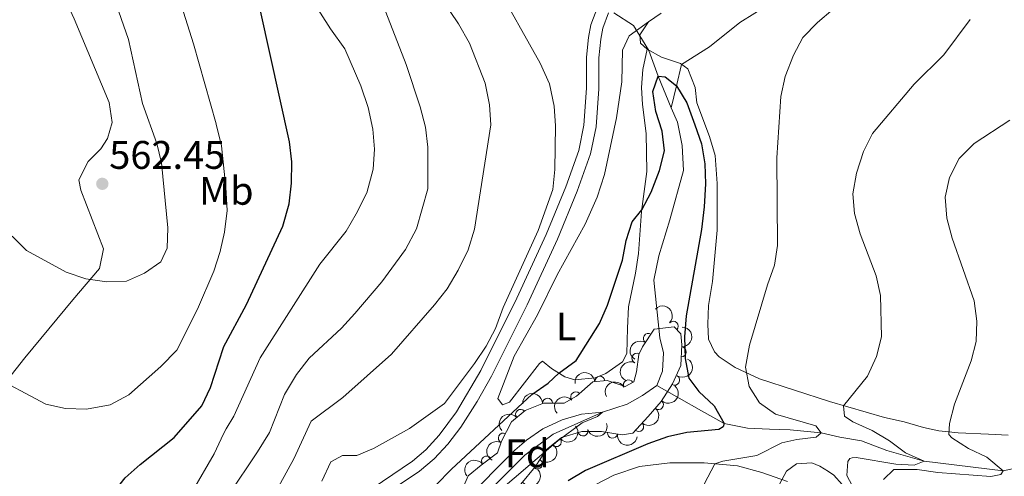
# Model space of a CAD drawing. Units: metres. Extents: x 634707 to 641620, y 734582 to 739345.
# Drawn here: x 636169 to 636416, y 735269 to 735383 of the extents above; entities that cross this region are included whole.
import ezdxf
from ezdxf.enums import TextEntityAlignment as Align

# ---------------------------------------------------------------- set-up
doc = ezdxf.new("R2010")
doc.units = ezdxf.units.M
doc.header["$MEASUREMENT"] = 0
doc.linetypes.add('DGN Style 3', pattern=[107.98422129908259, 77.13158664220185, -30.85263465688074])
for name, color, linetype, lineweight in [('Entidades rústicas y varios', 7, 'Continuous', 5), ('Hidrografía', 7, 'Continuous', 5), ('Relieve y altimetría', 7, 'Continuous', 5), ('Textos de rotulación', 7, 'Continuous', 5), ('Viales y ferrocarril', 7, 'Continuous', 5)]:
    doc.layers.add(name, color=color, linetype=linetype, lineweight=lineweight)
doc.styles.add('Style-arial', font='arial.shx', dxfattribs={"bigfont": 'arialbig.shx'})
doc.styles.add('Style-Arial Narrow', font='txt')

# ---------------------------------------------------------------- blocks, each defined once
blk = doc.blocks.new('5PATER')
at = {"layer": 'Relieve y altimetría', "linetype": 'Continuous', "lineweight": 5}
h = blk.add_hatch(color=250, dxfattribs=at)
edge = h.paths.add_edge_path()
edge.add_ellipse((0, 0), major_axis=(-1.095731442945027, -1.110710700472634), ratio=0.9994222409660319, start_angle=0, end_angle=360)

msp = doc.modelspace()

# ---------------------------------------------------------------- linework, layer by layer
at = {"layer": 'Entidades rústicas y varios', "color": 92, "linetype": 'Continuous', "lineweight": 5}
for points in [[(636159.3300000001, 735418.3800000001, 564.25), (636167.7, 735411.45, 563.15), (636170.6000000001, 735407.3700000001, 563.17), (636173.28, 735402.79, 563.14), (636178.54, 735392.69, 563.03), (636182.78, 735383.6400000001, 562.9), (636191.52, 735362.6400000001, 562.28), (636192.26, 735357.6000000001, 562.52), (636191.1599999999, 735353.54, 562.9300000000001), (636189.45, 735351.02, 562.9), (636186.24, 735347.8300000001, 562.79), (636183.8899999999, 735343.1699999999, 562.39), (636184.3899999999, 735340.6300000001, 562.28), (636190.1300000001, 735325.8500000001, 561.04), (636189.0900000001, 735320.96, 560.54), (636182.3899999999, 735313.0900000001, 559.52), (636170.3800000001, 735298.55, 556.46), (636155.04, 735279.22, 551.69), (636151.5900000001, 735275.8500000001, 550.36), (636148.1300000001, 735271.6799999999, 549.23), (636130.48, 735247.78, 544.66), (636119.8700000001, 735235.79, 541.13), (636115.8200000001, 735231.8900000001, 540.65), (636099.3600000001, 735207.23, 536.1)], [(636417.28, 735279.1300000001, 543.11), (636412.31, 735279.3300000001, 542.54), (636404.71, 735279.6799999999, 540.7), (636399.8, 735280.24, 540.07), (636395.95, 735281.04, 539.65), (636391.1100000001, 735282.48, 538.46), (636386.21, 735283.54, 537.76), (636372.3600000001, 735287.54, 533.55), (636354.8500000001, 735293.25, 530.78), (636348.71, 735296.0700000001, 529.84), (636344.71, 735298.79, 528.71), (636343.49, 735300.04, 528.35), (636342.01, 735303.22, 527.97), (636341.8200000001, 735306.98, 527.97), (636342.04, 735311.6499999999, 528), (636342.98, 735317.6499999999, 528.0600000000001), (636344.21, 735330.5800000001, 527.8100000000001), (636344.19, 735342.25, 527.41), (636343.6599999999, 735349.29, 526.87), (636342.27, 735354.1000000001, 526.83), (636339.1000000001, 735362.49, 526.6800000000001), (636338.6399999999, 735366.3900000001, 526.65), (636336.8600000001, 735371.06, 526.78), (636334.98, 735372.3900000001, 526.73), (636330.24, 735373.97, 527), (636326.6300000001, 735376.03, 526.89), (636324.9199999999, 735377.47, 526.87), (636324.76, 735379.56, 526.92), (636326.95, 735382.8200000001, 527.11), (636330.1200000001, 735384.99, 527.3)], [(636326.6300000001, 735376.03, 526.62), (636325.49, 735370.9099999999, 526.73), (636325.22, 735366.4099999999, 527.0600000000001), (636325.4199999999, 735362.0900000001, 526.97), (636326.3800000001, 735354.8, 527.0600000000001), (636326.5, 735345.31, 526.62), (636325.22, 735335.23, 525.08), (636324.4199999999, 735324.74, 523.84), (636323.72, 735319.79, 523.8), (636321.9199999999, 735311.3600000001, 524.33), (636321.6499999999, 735306.01, 524.46), (636321.51, 735299.6499999999, 524.19), (636320.3999999999, 735297.56, 524.19), (636316.26, 735294.56, 524.17), (636313.55, 735293.55, 524.16), (636308.47, 735293.02, 524.35), (636305.98, 735293.73, 524.6), (636302.55, 735295.8600000001, 525.38), (636300.3, 735297.7, 526.19), (636299.5700000001, 735297.1000000001, 526.6800000000001), (636292.04, 735287.3600000001, 527.65), (636290.3200000001, 735286.72, 527.76), (636289.1499999999, 735288.3, 527.87), (636293.23, 735298.96, 527.84), (636299.05, 735309.31, 527.75), (636304.04, 735319.3800000001, 527.8100000000001), (636311.01, 735332.06, 527.35), (636314.03, 735338.81, 527.27), (636315.9199999999, 735344.55, 527.7), (636318.95, 735358.8, 527.73), (636320.25, 735367.81, 527.17), (636320.4299999999, 735375.73, 526.8100000000001), (636322.1300000001, 735379.3, 526.76), (636326.95, 735382.8200000001, 526.87)], [(636311.3, 735265.48, 527.53), (636318.26, 735269.1200000001, 527.7), (636324.6499999999, 735271.23, 528.2), (636332.3200000001, 735272.21, 528.84), (636340.9199999999, 735272.19, 529.65), (636349.25, 735271.4299999999, 531.84), (636355.3899999999, 735269.72, 533.6), (636361.8700000001, 735267.49, 535.76)]]:
    msp.add_polyline3d(points, dxfattribs=at)
at = {"layer": 'Entidades rústicas y varios', "color": 92, "linetype": 'DGN Style 3', "lineweight": 5}
msp.add_polyline3d([(636279.23, 735263.31, 529.21), (636281.71, 735268.8999999999, 528.82), (636284.9199999999, 735271.6200000001, 528.9300000000001), (636289.05, 735274.6599999999, 528.08), (636290.0800000001, 735277.6200000001, 527.98), (636292.56, 735282.47, 527.87), (636295.97, 735285.3, 528.08), (636300.6200000001, 735287.1400000001, 528.08), (636305.79, 735287.19, 529.03), (636308.8400000001, 735288.94, 528.9300000000001), (636312.9299999999, 735292.53, 528.9300000000001), (636316.53, 735292.8, 528.9300000000001), (636321.0800000001, 735291.3500000001, 529.03), (636323.27, 735292.5, 529.03), (636323.96, 735295, 529.03), (636324.51, 735299.3999999999, 529.03), (636325.48, 735301.3200000001, 528.61), (636328.3800000001, 735305.69, 528.61), (636333.3600000001, 735306.28, 528.61), (636335.0800000001, 735304.5900000001, 528.72), (636335.29, 735301.8300000001, 529.67), (636335.03, 735296.6400000001, 531.04), (636332.97, 735292.04, 530.72), (636330.1399999999, 735287.53, 529.5600000000001), (636326.8400000001, 735283.79, 530.02), (636323.01, 735279.6599999999, 529.14), (636320.3200000001, 735279.24, 528.82), (636315.1799999999, 735280.05, 527.45), (636310.1799999999, 735280.0700000001, 527.44), (636305.1399999999, 735278.53, 528.61), (636301.3500000001, 735275.51, 529.85), (636298.49, 735271.1599999999, 530.09), (636294.9299999999, 735266.81, 528.19)], dxfattribs=at)
at = {"layer": 'Entidades rústicas y varios', "color": 92, "linetype": 'Continuous', "lineweight": 5, "extrusion": (-0.2259462953193652, -0.0044060693880697, 0.974129795347623)}
msp.add_arc((-722762.8739016565, 633835.3295498338, -146501.7638160321), 2.516055640060341, 45.36446333574664, 225.9090503451193, dxfattribs=at)
at = {"layer": 'Entidades rústicas y varios', "color": 92, "linetype": 'Continuous', "lineweight": 5}
for centre, radius, start, end in [((636333.1614343065, 735306.4477501761, 528.655136342485), 1.250091938746998, 316.4702169766785, 135.6837713956739), ((636326.8793518639, 735303.3933937722, 528.61), 1.250091938746999, 57.39729061635926, 236.6108450353547), ((636335.180581708, 735300.0357865307, 530.473066223963), 1.250091938746998, 268.0982502802545, 87.31180469925), ((636324.0338662467, 735298.4142822092, 528.9999060359171), 1.250091938746998, 64.16288705289055, 243.376441471886), ((636314.7227345989, 735292.6448900003, 528.9300000000001), 1.250091938746998, 5.255314868179426, 184.4688692871748), ((636321.8944708318, 735291.7556534994, 529.03), 1.250091938746999, 28.67076148650803, 207.8843159055034), ((636333.4999088573, 735292.9211905126, 530.6719429080662), 1.250091938746998, 238.8581182747783, 58.07167269377373), ((636301.5958954447, 735287.1299268492, 528.4887196572269), 1.250091938746998, 1.520262054728366, 180.7338164737238), ((636308.6562519469, 735288.7527549984, 528.9300000000001), 1.250091938746998, 42.24122440595003, 221.4547788249454), ((636294.839012689, 735284.3360259954, 528.0687551362314), 1.250091938746999, 40.65584996484937, 219.8694043838448), ((636329.451698618, 735286.7794137055, 529.7690635471724), 1.250091938746999, 229.5424959143577, 48.7560503333532), ((636324.4717736661, 735281.2649656106, 529.2840698927921), 1.250091938746999, 228.1245286729441, 47.33808309193959), ((636290.5062495465, 735278.4107387769, 527.9366496425988), 1.250091938746999, 63.88367486108957, 243.097229280085), ((636303.7963873157, 735277.4843108656, 529.3651207812508), 1.250091938746999, 219.5151820884431, 38.72873650743849), ((636310.4866124976, 735280.1840879121, 527.6447109472077), 1.250091938746999, 197.9569848313466, 17.17053925034199), ((636317.9022857477, 735279.6407527335, 527.846026765681), 1.250091938746999, 172.0107082018536, 351.2242626208489), ((636286.2944299183, 735272.6074610443, 528.4425441687786), 1.250091938746999, 37.32210926952198, 216.5356636885174), ((636299.0662289611, 735271.8949056647, 529.9835338797312), 1.250091938746998, 231.669582843187, 50.88313726218249)]:
    msp.add_arc(centre, radius, start, end, dxfattribs=at)
at = {"layer": 'Entidades rústicas y varios', "color": 92, "linetype": 'Continuous', "lineweight": 5, "extrusion": (-0.1533877374841196, 0.1659618745540705, 0.9741297953476231)}
msp.add_arc((-966391.047221374, -105170.3481074088, 24942.6973966856), 2.516055640060342, 45.36446333574664, 225.9090503451193, dxfattribs=at)
at = {"layer": 'Entidades rústicas y varios', "color": 92, "linetype": 'Continuous', "lineweight": 5, "extrusion": (0.04715643298340456, -0.2210145077687887, 0.9741297953476229)}
msp.add_arc((775749.9740376566, 571284.9361083629, -131990.6878494141), 2.516055640060342, 45.36446333574664, 225.9090503451193, dxfattribs=at)
at = {"layer": 'Entidades rústicas y varios', "color": 92, "linetype": 'Continuous', "lineweight": 5, "extrusion": (-0.05277553776993862, 0.2197404933759184, 0.9741297953476229)}
msp.add_arc((-790454.928813858, -551588.7889627058, 128507.9190800648), 2.516055640060341, 45.36446333574663, 225.9090503451193, dxfattribs=at)
at = {"layer": 'Entidades rústicas y varios', "color": 92, "linetype": 'Continuous', "lineweight": 5, "extrusion": (0.07286526988392582, -0.2139200651195228, 0.9741297953476231)}
msp.add_arc((839418.6611631189, 478278.578017414, -110413.6585246174), 2.516055640060343, 45.36446333574661, 225.9090503451192, dxfattribs=at)
at = {"layer": 'Entidades rústicas y varios', "color": 92, "linetype": 'Continuous', "lineweight": 5, "extrusion": (-0.1455582177444942, -0.1728697401601699, 0.974129795347623)}
msp.add_arc((13146.96454568225, 947269.033342598, -219215.2498475788), 2.516055640060342, 45.36446333574662, 225.9090503451192, dxfattribs=at)
at = {"layer": 'Entidades rústicas y varios', "color": 92, "linetype": 'Continuous', "lineweight": 5, "extrusion": (-0.06487351619207916, -0.2164776402145825, 0.9741297953476231)}
msp.add_arc((398460.9830226967, 864179.4939618194, -199939.1298623856), 2.516055640060343, 45.36446333574665, 225.9090503451193, dxfattribs=at)
at = {"layer": 'Entidades rústicas y varios', "color": 92, "linetype": 'Continuous', "lineweight": 5, "extrusion": (-0.01650948441864875, 0.2253854004593657, 0.9741297953476229)}
msp.add_arc((-688347.6716126046, -668949.8334859926, 155733.6870015609), 2.516055640060343, 45.36446333574663, 225.9090503451192, dxfattribs=at)
at = {"layer": 'Entidades rústicas y varios', "color": 92, "linetype": 'Continuous', "lineweight": 5, "extrusion": (-0.1565102653129141, -0.1630204854233955, 0.9741297953476231)}
msp.add_arc((-50225.35302098916, 946078.8482035934, -218939.5907211369), 2.516055640060342, 45.36446333574665, 225.9090503451193, dxfattribs=at)
at = {"layer": 'Entidades rústicas y varios', "color": 92, "linetype": 'Continuous', "lineweight": 5, "extrusion": (-0.01226784961232008, -0.2256560251397861, 0.9741297953476229)}
msp.add_arc((595452.5189940562, 748975.8739291951, -173213.0405965304), 2.516055640060342, 45.36446333574661, 225.9090503451192, dxfattribs=at)
at = {"layer": 'Entidades rústicas y varios', "color": 92, "linetype": 'Continuous', "lineweight": 5, "extrusion": (-0.01092711593203127, 0.2257249209843835, 0.9741297953476229)}
msp.add_arc((-671135.4406768128, -685332.8272403822, 159533.8946543026), 2.516055640060342, 45.36446333574664, 225.9090503451193, dxfattribs=at)
at = {"layer": 'Entidades rústicas y varios', "color": 92, "linetype": 'Continuous', "lineweight": 5, "extrusion": (-0.01850625996854766, -0.2252302381075302, 0.9741297953476231)}
msp.add_arc((573942.6673795762, 764731.5884741256, -176869.1071694992), 2.516055640060342, 45.36446333574663, 225.9090503451192, dxfattribs=at)
at = {"layer": 'Entidades rústicas y varios', "color": 92, "linetype": 'Continuous', "lineweight": 5, "extrusion": (0.02298627241611687, 0.2248171992895791, 0.9741297953476229)}
msp.add_arc((-558218.362912427, -775470.6661861109, 180445.1365728118), 2.516055640060343, 45.36446333574663, 225.9090503451192, dxfattribs=at)
at = {"layer": 'Entidades rústicas y varios', "color": 92, "linetype": 'Continuous', "lineweight": 5, "extrusion": (0.1039864653502632, 0.2006438557244073, 0.9741297953476229)}
msp.add_arc((-226617.8719819118, -921027.8499891029, 214211.3130849981), 2.516055640060341, 45.36446333574666, 225.9090503451193, dxfattribs=at)
at = {"layer": 'Entidades rústicas y varios', "color": 92, "linetype": 'Continuous', "lineweight": 5, "extrusion": (0.1812924623933965, 0.1349228849948634, 0.9741297953476231)}
msp.add_arc((209948.9597562478, -924771.7454138324, 215080.0694301741), 2.516055640060342, 45.36446333574665, 225.9090503451193, dxfattribs=at)
at = {"layer": 'Entidades rústicas y varios', "color": 92, "linetype": 'Continuous', "lineweight": 5, "extrusion": (0.07182193953242695, -0.2142726086502861, 0.9741297953476231)}
msp.add_arc((836978.5098248656, 482249.3670679504, -111335.9369584325), 2.516055640060341, 45.36446333574663, 225.9090503451193, dxfattribs=at)
at = {"layer": 'Entidades rústicas y varios', "color": 92, "linetype": 'Continuous', "lineweight": 5, "extrusion": (-0.02486354549410599, 0.2246173321929115, 0.9741297953476231)}
msp.add_arc((-713334.2184542882, -643589.8537465283, 149850.6225499087), 2.516055640060342, 45.36446333574664, 225.9090503451193, dxfattribs=at)
at = {"layer": 'Entidades rústicas y varios', "color": 92, "linetype": 'Continuous', "lineweight": 5, "extrusion": (-0.03157251494919712, -0.2237729164036187, 0.9741297953476231)}
msp.add_arc((527319.9162069642, 795937.8554439765, -184108.2935292881), 2.516055640060342, 45.36446333574664, 225.9090503451193, dxfattribs=at)
at = {"layer": 'Entidades rústicas y varios', "color": 92, "linetype": 'Continuous', "lineweight": 5, "extrusion": (0.01710425570346238, 0.2253410443146761, 0.974129795347623)}
msp.add_arc((-578822.5382389032, -760986.7099893029, 177083.3808998044), 2.516055640060342, 45.36446333574663, 225.9090503451192, dxfattribs=at)
at = {"layer": 'Hidrografía', "color": 142, "linetype": 'DGN Style 3', "lineweight": 15}
for points in [[(636449.76, 735455.51, 536.48), (636444.3300000001, 735445.02, 535.57), (636436.98, 735432.6300000001, 535), (636429.3800000001, 735422.3600000001, 534.12), (636423.1300000001, 735414.76, 533.45), (636414.5900000001, 735406.31, 532.94), (636405.6399999999, 735399.6400000001, 532.3), (636394.76, 735394.22, 531.62), (636372.47, 735393.01, 529.39), (636365.31, 735391.3, 529.09), (636357.3700000001, 735387.3800000001, 528.3100000000001), (636349.9099999999, 735382.7, 527.87), (636342.25, 735376.55, 526.99), (636335.23, 735372.1400000001, 526.35), (636334, 735366.8200000001, 525), (636332.6599999999, 735361.31, 524.35)], [(636318.2, 735385.1300000001, 526.22), (636323.21, 735381.95, 526.15), (636327.06, 735375.7, 526.08), (636329.3300000001, 735369.24, 525), (636332.6599999999, 735361.31, 524.35)], [(636332.6599999999, 735361.31, 524.35), (636334.19, 735357.6699999999, 524.05), (636335.3999999999, 735351.8500000001, 523.65), (636335.74, 735345.54, 523.58), (636332.27, 735333.1499999999, 522.77), (636329.55, 735324.0900000001, 522.53), (636328.27, 735318.02, 522.13), (636329.79, 735303.52, 522.03), (636330.73, 735299.8200000001, 521.99), (636330.44, 735295.1499999999, 521.96), (636329.01, 735291.5800000001, 521.96)], [(636329.01, 735291.5800000001, 521.96), (636325.47, 735289.0900000001, 521.96), (636321.5900000001, 735286.9299999999, 521.9300000000001), (636315.3700000001, 735284.8500000001, 520), (636302.97, 735279.3700000001, 519.76), (636295.8999999999, 735274.0800000001, 519.73), (636282.8, 735261.03, 519.59), (636276.31, 735253.3500000001, 519.26), (636268.3999999999, 735240.05, 518.65), (636264.77, 735232.79, 518.14), (636258.5900000001, 735218.9099999999, 518.11), (636254.3500000001, 735207.72, 517.74), (636250.81, 735197.46, 517.63), (636243.1499999999, 735178.72, 516.76), (636238.1300000001, 735163.69, 515), (636233.5700000001, 735151.5900000001, 514.66), (636229.5800000001, 735145.6400000001, 514.46), (636225.55, 735141.78, 514.21), (636224.0900000001, 735140.3800000001, 514.12), (636218.25, 735136.3300000001, 514.12), (636212.9099999999, 735130.5700000001, 514.12), (636209.48, 735125.4099999999, 514.05), (636199.51, 735107.51, 513.95), (636192.76, 735093.48, 513.38)], [(636421.75, 735271.4199999999, 545), (636416, 735270.1499999999, 540), (636396.19, 735272.6300000001, 535), (636386.79, 735275.31, 533.85), (636380.3999999999, 735277.7, 532.87), (636374.95, 735278.6100000001, 532.0600000000001), (636370.3, 735279.72, 530), (636362.52, 735280.47, 529.39), (636357.3500000001, 735280.6499999999, 528.38), (636351.81, 735280.8600000001, 526.82), (636345.9299999999, 735282.04, 525), (636340.23, 735285.22, 523.58), (636329.01, 735291.5800000001, 521.96)]]:
    msp.add_polyline3d(points, dxfattribs=at)
at = {"layer": 'Relieve y altimetría', "color": 30, "linetype": 'Continuous', "lineweight": 5, "flags": 128}
for points, elevation in [([(636220.8600000001, 735341.29), (636219.78, 735351.72), (636218.4299999999, 735357.1599999999), (636218.3999999999, 735357.29), (636212.75, 735377.3700000001), (636208.71, 735390.1100000001), (636200.1799999999, 735414.1100000001), (636193.25, 735432.52), (636189.0800000001, 735448.21), (636183.1300000001, 735474.69), (636177.01, 735495.4299999999), (636171.05, 735533.5), (636170.49, 735539.5700000001), (636170.1799999999, 735550.2), (636170.26, 735555.47), (636172.6699999999, 735576.96), (636175.6000000001, 735608.98), (636177.6599999999, 735619.74), (636182.53, 735653.03)], 555), ([(636167.19, 735329.03), (636170.8, 735325.47), (636180.72, 735320.02), (636185.6799999999, 735318.3500000001), (636190.9299999999, 735317.6200000001), (636195.9299999999, 735317.76), (636200.4199999999, 735319.78), (636204.53, 735322.6100000001), (636206.0900000001, 735326.0900000001), (636206.28, 735331.1599999999), (636204.69, 735347.48), (636203.49, 735352.3300000001), (636199.9199999999, 735362.3999999999), (636196.4299999999, 735378.3800000001), (636190.8999999999, 735394.3300000001), (636182.56, 735413.8600000001), (636178.51, 735430.0700000001), (636175.23, 735445.26), (636171.71, 735456.8), (636168.03, 735471.75)], 560), ([(636212.49, 735265.05), (636217.9099999999, 735274.3999999999), (636220.23, 735279.47), (636220.95, 735280.72), (636222.8200000001, 735283.8999999999), (636229.44, 735298.49), (636244.47, 735322.03), (636251.06, 735330.3500000001), (636253.53, 735334.69), (636256.23, 735339.9299999999), (636257.8600000001, 735345.8999999999), (636258.1799999999, 735350.8900000001), (636257.7, 735355.95), (636256.5900000001, 735361.3600000001), (636254.7, 735366.76), (636250.73, 735376.0800000001), (636247.0700000001, 735381.1200000001), (636239.01, 735393.8600000001)], 545), ([(636244.97, 735267.5900000001), (636247.1499999999, 735272.4199999999), (636250.1000000001, 735273.99), (636253.74, 735274.02), (636257.94, 735275.81), (636266.97, 735280.8200000001), (636275.75, 735287.05), (636283.28, 735297.0700000001), (636286.22, 735301.48), (636288.5700000001, 735305.8900000001), (636290.44, 735311.1499999999), (636299.28, 735330.51), (636302.9199999999, 735340.81), (636303.47, 735345.78), (636303.6000000001, 735356.73), (636303.29, 735361.71), (636302.06, 735367.3300000001), (636299.73, 735372.48), (636288.3, 735392.98)], 530), ([(636283.23, 735330.8500000001), (636287.3800000001, 735357.03), (636287, 735362.01), (636285.95, 735367.46), (636281.97, 735377.49), (636279.22, 735382.3300000001), (636273.29, 735391.19)], 535), ([(636228.77, 735274.9099999999), (636231.76, 735279.8300000001), (636235.52, 735289.29), (636238.55, 735294.3300000001), (636241.79, 735298.44), (636249.8400000001, 735305.94), (636253.22, 735309.6200000001), (636259.98, 735317.5900000001), (636265.9199999999, 735325.72), (636268.7, 735330.94), (636271.52, 735340.96), (636271.54, 735351.4299999999), (636270.94, 735356.3900000001), (636269.6100000001, 735361.52), (636266.0800000001, 735372.1400000001), (636260.3899999999, 735386.8200000001)], 540), ([(636373.29, 735386.05), (636369.3899999999, 735382.6699999999), (636365.6699999999, 735378.8900000001), (636363.3300000001, 735374.48), (636361.27, 735369.1599999999), (636360.21, 735364.1400000001), (636359.1599999999, 735348.71), (636359.31, 735326.69), (636358.56, 735321.75), (636356.78, 735316.81), (636352.26, 735301.7), (636351.28, 735296.19), (636352.2, 735291.31), (636354.81, 735287.23), (636358.8400000001, 735284.3900000001), (636368.95, 735281.49)], 530), ([(636407.73, 735383.45), (636401.1300000001, 735374.5900000001), (636393.6499999999, 735367.24), (636383.1499999999, 735354.8), (636380.9199999999, 735350.3300000001)], 535), ([(636417.6699999999, 735358.1400000001), (636408.6799999999, 735352.28), (636404.9299999999, 735348.54), (636402.51, 735343.77), (636401.3899999999, 735338.8900000001), (636401.8200000001, 735333.6000000001), (636403.2, 735328.6000000001), (636408.73, 735312.8), (636409.3899999999, 735307.74), (636409.24, 735302.6400000001), (636407.98, 735297.8), (636403.76, 735286.94), (636402.53, 735282.02), (636402.3400000001, 735279.28), (636403.0900000001, 735278.48), (636407.29, 735275.77), (636411.8500000001, 735273.56), (636416, 735270.1499999999), (636415.4099999999, 735269.23), (636412.8500000001, 735268.75), (636399.56, 735269.71), (636394.4099999999, 735270.5), (636388.5700000001, 735270.47), (636385.97, 735268.03)], 540), ([(636380.9199999999, 735350.3300000001), (636379.1300000001, 735344.8999999999), (636378.24, 735339.72), (636378.6599999999, 735334.74), (636380.1100000001, 735329.6499999999), (636384.0900000001, 735319.0800000001), (636385.19, 735314.2), (636385.44, 735303.8300000001), (636384.21, 735298.8500000001), (636381.94, 735293.9099999999), (636375.8999999999, 735286.52), (636376.1499999999, 735283.8900000001), (636378.27, 735282.48), (636383.1399999999, 735280.26), (636387.4299999999, 735277.6599999999), (636391.44, 735274.6699999999), (636396.19, 735272.6300000001), (636393.6799999999, 735271.6200000001), (636389.02, 735271.81), (636379.06, 735273.54), (636378.0800000001, 735273.44), (636377.48, 735273.23), (636377.01, 735272.55), (636376.7, 735269.03), (636378.06, 735266.49)], 535), ([(636161.4299999999, 735294.3999999999), (636175.6699999999, 735286.8600000001), (636180.56, 735285.8300000001), (636185.8500000001, 735285.6400000001), (636191.78, 735286.73), (636196.47, 735289.24), (636204.48, 735296.3400000001), (636208.52, 735300.49), (636213.71, 735310.77), (636217.8, 735320.27), (636219.3800000001, 735325.22), (636219.47, 735325.6499999999), (636220.46, 735330.1000000001), (636221.1399999999, 735335.48), (636220.8600000001, 735341.29)], 555), ([(636226.8300000001, 735253.01), (636237.8800000001, 735273.21), (636242.27, 735282.6599999999), (636250.19, 735288.6100000001), (636262.45, 735299.4199999999), (636273.24, 735311.8300000001), (636276.3899999999, 735315.8400000001), (636279.1399999999, 735320.54), (636281.69, 735325.6499999999), (636283.23, 735330.8500000001)], 535), ([(636280.69, 735262.5800000001), (636293.4099999999, 735275.3900000001), (636296.3400000001, 735277.8700000001), (636300.4099999999, 735280.6799999999), (636305.24, 735282.99), (636310.1499999999, 735284.3500000001), (636315.3700000001, 735284.8500000001), (636314.1399999999, 735283.78), (636310.29, 735282.19), (636304.21, 735277.7), (636288.06, 735263.9199999999)], 520), ([(636368.95, 735281.49), (636370.3, 735279.72), (636369.0700000001, 735278.5900000001), (636364.1799999999, 735278), (636360.3800000001, 735277.1599999999), (636354.1200000001, 735273.98), (636345.6300000001, 735272.5900000001), (636343.5700000001, 735271.95), (636337.44, 735260.1400000001), (636331.96, 735250.6400000001), (636324.47, 735236.55), (636318.22, 735225.96), (636309.54, 735212.6400000001), (636300.22, 735200.4299999999), (636293.8800000001, 735189.9099999999), (636289.28, 735179.8500000001), (636287.2, 735174.26), (636279.6300000001, 735152.79), (636276.6599999999, 735142.6599999999), (636271.3899999999, 735127.56), (636265.5900000001, 735117.96), (636264.46, 735113.0900000001), (636264.6599999999, 735108.05), (636266.3899999999, 735102.81)], 530), ([(636166.6000000001, 735201.96), (636169.71, 735202.1100000001), (636173.4099999999, 735200.6200000001), (636179.1499999999, 735205.04), (636181.28, 735204.6000000001), (636183.23, 735203.29), (636185.8600000001, 735203.7), (636191.9099999999, 735209.24), (636196.3899999999, 735212.3600000001), (636197.95, 735215.6200000001), (636200.99, 735219.8600000001), (636203.6499999999, 735224.5700000001), (636204.8600000001, 735229.4199999999), (636206.71, 735234.8600000001), (636208.4299999999, 735244.8200000001), (636210.1100000001, 735249.53), (636216.97, 735257.22), (636221.5, 735264.02), (636228.77, 735274.9099999999)], 540), ([(636375.56, 735266.75), (636373.46, 735269.0800000001), (636372.1599999999, 735270.03), (636369.97, 735271.3800000001), (636367.94, 735272.1599999999), (636364.1200000001, 735271.9299999999), (636361.6200000001, 735270.06), (636358.06, 735263.5800000001)], 535)]:
    msp.add_lwpolyline(points, dxfattribs=dict(at, elevation=elevation))
at = {"layer": 'Relieve y altimetría', "color": 30, "linetype": 'Continuous', "lineweight": 25, "flags": 128}
for points, elevation in [([(636159.31, 735265.21), (636174.77, 735259.03), (636179.6699999999, 735257.22), (636184.6100000001, 735256.47), (636189.22, 735257.6200000001), (636190.6699999999, 735259.81), (636192.44, 735264.48), (636195.5800000001, 735268.3900000001), (636199.3300000001, 735271.79), (636207.8500000001, 735278.5700000001), (636214.8400000001, 735286.46), (636217, 735291.05), (636220.23, 735301.1000000001), (636220.28, 735301.19), (636226.04, 735311.8800000001), (636235.1000000001, 735331.54), (636236.73, 735337.19), (636237.3200000001, 735342.3600000001), (636237.3999999999, 735347.74), (636236.8300000001, 735352.7), (636229.5, 735385.6000000001)], 550), ([(636273.53, 735266.5900000001), (636277.5, 735270.5700000001), (636297.6300000001, 735289.3600000001), (636301.77, 735292.1799999999), (636304.4299999999, 735294.69), (636308.8, 735297.8400000001), (636314.6599999999, 735307.1200000001), (636316.6300000001, 735311.72), (636320.44, 735323), (636321.3300000001, 735327.94), (636322.8800000001, 735332.69), (636325.27, 735335.6300000001), (636327.5800000001, 735340.0700000001), (636329.73, 735345.5700000001), (636331, 735350.49), (636330.4099999999, 735355.3800000001), (636328.81, 735360.3200000001), (636328.01, 735365.3400000001), (636329.3300000001, 735369.24), (636331.0900000001, 735369.0700000001)], 525), ([(636331.0900000001, 735369.0700000001), (636334, 735366.8200000001), (636336.54, 735362.51), (636338.56, 735357), (636340.26, 735352.27), (636341.1200000001, 735347.22), (636341.24, 735342.21), (636340.8999999999, 735336.3999999999), (636340.21, 735330.72), (636336.4199999999, 735309.1000000001), (636336, 735303.76), (636336.1300000001, 735298.3600000001), (636337.0900000001, 735293.4099999999), (636339.6100000001, 735290.0700000001), (636343.3899999999, 735286.45), (636345.9299999999, 735282.04), (636345.6699999999, 735281.19), (636344.6300000001, 735280.53), (636336.6100000001, 735279.8200000001), (636331.73, 735278.71), (636326.75, 735276.9299999999), (636311.1000000001, 735270.21), (636306.8, 735267.6599999999)], 525)]:
    msp.add_lwpolyline(points, dxfattribs=dict(at, elevation=elevation))
at = {"layer": 'Viales y ferrocarril', "color": 250, "linetype": 'DGN Style 3', "lineweight": 5}
msp.add_polyline3d([(636255.2, 735264.1799999999, 526.75), (636267.6699999999, 735272.5800000001, 526.9), (636271.04, 735275.3999999999, 527.1), (636274.4099999999, 735279.0800000001, 527.4300000000001), (636278.74, 735285, 527.94), (636284.8700000001, 735295.3600000001, 528.59), (636293.8800000001, 735313.52, 528.97), (636301.27, 735329.51, 529.34), (636306.21, 735341.44, 529.34), (636309.46, 735350.5800000001, 529.32), (636310.75, 735356.9099999999, 529.13), (636311.4199999999, 735366.1699999999, 528.13), (636311.4199999999, 735373.96, 527.72), (636311.9099999999, 735378.9199999999, 527.54), (636312.47, 735382.06, 527.48), (636314.23, 735386.69, 527.51)], dxfattribs=at)
at = {"layer": 'Viales y ferrocarril', "color": 250, "linetype": 'Continuous', "lineweight": 5}
msp.add_polyline3d([(636257.02, 735261.72, 526.75), (636269.46, 735270.0900000001, 526.9), (636273.1699999999, 735273.1699999999, 527.1), (636276.55, 735276.8400000001, 527.4), (636279.81, 735281.1100000001, 527.76), (636283.96, 735287.54, 528.26), (636287.56, 735293.8999999999, 528.59), (636296.46, 735311.81, 528.96), (636304.0800000001, 735328.28, 529.34), (636309.0700000001, 735340.3400000001, 529.34), (636312.4099999999, 735349.75, 529.32), (636313.8, 735356.49, 529.13), (636314.48, 735366.06, 528.13), (636314.48, 735373.81, 527.72), (636314.95, 735378.5, 527.54), (636315.44, 735381.24, 527.48), (636316.8999999999, 735385.0900000001, 527.51)], dxfattribs=at)

# ---------------------------------------------------------------- block references
at = {"layer": 'Relieve y altimetría', "color": 250, "linetype": 'Continuous', "lineweight": 5}
msp.add_blockref('5PATER', (636189.8200000001, 735342.2, 562.45), dxfattribs=at)

# ---------------------------------------------------------------- texts
at = {"layer": 'Entidades rústicas y varios', "color": 92, "linetype": 'Continuous', "lineweight": 5}
for s, style, p in [('Mb', 'Style-Arial Narrow', (636220.959875968, 735340.45001, 554.98)), ('L', 'Style-Arial Narrow', (636306.2711652175, 735306.38001, 526.28)), ('Fd', 'Style-arial', (636296.5099807202, 735274.5400100001, 519.73))]:
    msp.add_text(s, height=7.000020000000001, dxfattribs=dict(at, style=style)).set_placement(p, align=Align.MIDDLE_CENTER)
at = {"layer": 'Textos de rotulación', "color": 250, "linetype": 'Continuous', "lineweight": 5, "style": 'Style-arial'}
msp.add_text('562.45', height=7.000020000000001, dxfattribs=at).set_placement((636191.55, 735345.95, 562.45))

doc.saveas('drawing.dxf')
